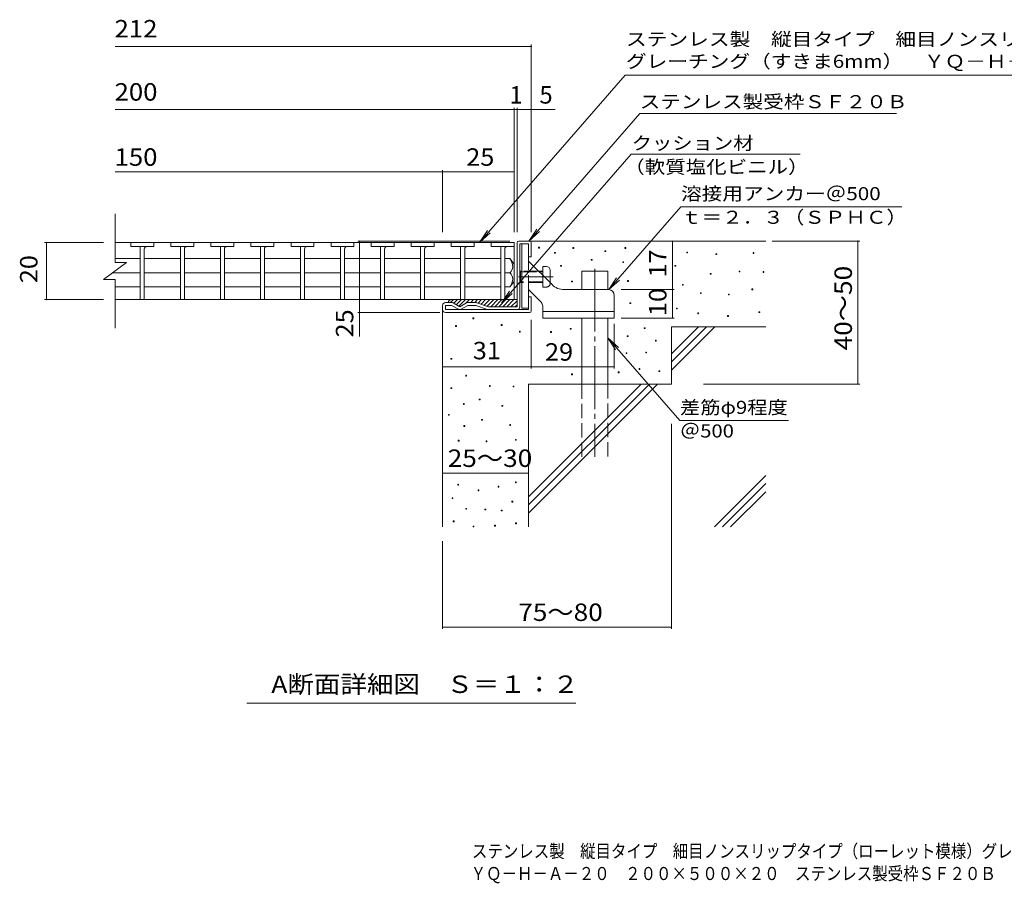
# Model space of a CAD drawing. Units: millimetres. Extents: x -1628 to 1865, y -1372 to 1294.
# Drawn here: x -1628 to 93, y -1372 to 138 of the extents above; entities that cross this region are included whole.
import ezdxf

# ---------------------------------------------------------------- set-up
doc = ezdxf.new("R2010")
doc.units = ezdxf.units.MM
doc.header["$LTSCALE"] = 10
doc.linetypes.add('JWW_CENTER2', pattern=[13.546667, 11.006667, -0.846667, 0.846667, -0.846667])
doc.linetypes.add('JWW_DASHED3', pattern=[3.386667, 2.54, -0.846667])
for name, color, linetype in [('0018_躯\u3000寸法（', 7, 'Continuous'), ('0216_', 7, 'Continuous'), ('0218_', 7, 'Continuous'), ('0220_', 7, 'Continuous'), ('0226_下階梁情報', 7, 'Continuous'), ('0227_下階間仕切', 7, 'Continuous'), ('0234_', 7, 'Continuous'), ('0242_', 7, 'Continuous'), ('0243_', 7, 'Continuous')]:
    doc.layers.add(name, color=color, linetype=linetype)
doc.styles.add('ＭＳ ゴシック', font='txt', dxfattribs={"height": 1})

msp = doc.modelspace()

# ---------------------------------------------------------------- linework, layer by layer
at = {"layer": '0216_', "color": 7, "linetype": 'Continuous', "lineweight": 9}
for p, q in [((-1461.1, 91.5), (-733.4, 91.5)), ((-733.4, -233.4), (-733.4, 94.5)), ((-763.4, -233.4), (-763.4, -16.2)), ((-758.4, -233.4), (-758.4, -16.2)), ((-1461.1, -19.2), (-691.9, -19.2)), ((-1461.1, -128), (-888.4, -128)), ((-888.4, -233.4), (-888.4, -125)), ((-888.4, -128), (-763.4, -128)), ((-1584.1, -251.4), (-1481.1, -251.4)), ((-1581.1, -351.4), (-1581.1, -251.4)), ((-770.7, -248.9), (-1036.9, -248.9)), ((-1033.9, -415.8), (-1033.9, -248.9)), ((-486.6, -333.9), (-486.6, -248.9)), ((-312.4, -248.9), (-159.4, -248.9)), ((-162.4, -498.9), (-162.4, -248.9)), ((-576.6, -333.9), (-483.6, -333.9)), ((-486.6, -383.9), (-486.6, -333.9)), ((-1584.1, -351.4), (-1481.1, -351.4)), ((-893.3, -373.9), (-1036.9, -373.9)), ((-733.4, -386.9), (-733.4, -471.8)), ((-588.4, -393.8), (-588.4, -471.8)), ((-576.6, -383.9), (-483.6, -383.9)), ((-733.4, -468.8), (-888.4, -468.8)), ((-733.4, -468.8), (-588.4, -468.8)), ((-432.6, -498.9), (-159.4, -498.9)), ((-488.4, -568.8), (-488.4, -926.9)), ((-888.4, -654.5), (-738.4, -654.5)), ((-888.4, -773.9), (-888.4, -926.9)), ((-888.4, -923.9), (-488.4, -923.9)), ((-655.4, -1057.2), (-1230.4, -1057.2))]:
    msp.add_line(p, q, dxfattribs=at)
at = {"layer": '0216_', "color": 7, "linetype": 'Continuous', "lineweight": 9, "const_width": 1}
for points in [[(-732.9, 91.5, 0.414214), (-733.4, 92, 0.414214), (-733.9, 91.5, 0.414214), (-733.4, 91, 0.414214)], [(-762.9, -19.2, 0.414214), (-763.4, -18.7, 0.414214), (-763.9, -19.2, 0.414214), (-763.4, -19.7, 0.414214)], [(-757.9, -19.2, 0.414214), (-758.4, -18.7, 0.414214), (-758.9, -19.2, 0.414214), (-758.4, -19.7, 0.414214)], [(-732.9, -19.2, 0.414214), (-733.4, -18.7, 0.414214), (-733.9, -19.2, 0.414214), (-733.4, -19.7, 0.414214)], [(-887.9, -128, 0.414214), (-888.4, -127.5, 0.414214), (-888.9, -128, 0.414214), (-888.4, -128.5, 0.414214)], [(-762.9, -128, 0.414214), (-763.4, -127.5, 0.414214), (-763.9, -128, 0.414214), (-763.4, -128.5, 0.414214)], [(-1580.6, -251.4, 0.414214), (-1581.1, -250.9, 0.414214), (-1581.6, -251.4, 0.414214), (-1581.1, -251.9, 0.414214)], [(-1033.4, -248.9, 0.414214), (-1033.9, -248.4, 0.414214), (-1034.4, -248.9, 0.414214), (-1033.9, -249.4, 0.414214)], [(-486.1, -248.9, 0.414214), (-486.6, -248.4, 0.414214), (-487.1, -248.9, 0.414214), (-486.6, -249.4, 0.414214)], [(-161.9, -248.9, 0.414214), (-162.4, -248.4, 0.414214), (-162.9, -248.9, 0.414214), (-162.4, -249.4, 0.414214)], [(-486.1, -333.9, 0.414214), (-486.6, -333.4, 0.414214), (-487.1, -333.9, 0.414214), (-486.6, -334.4, 0.414214)], [(-1580.6, -351.4, 0.414214), (-1581.1, -350.9, 0.414214), (-1581.6, -351.4, 0.414214), (-1581.1, -351.9, 0.414214)], [(-1033.4, -373.9, 0.414214), (-1033.9, -373.4, 0.414214), (-1034.4, -373.9, 0.414214), (-1033.9, -374.4, 0.414214)], [(-486.1, -383.9, 0.414214), (-486.6, -383.4, 0.414214), (-487.1, -383.9, 0.414214), (-486.6, -384.4, 0.414214)], [(-887.9, -468.8, 0.414214), (-888.4, -468.3, 0.414214), (-888.9, -468.8, 0.414214), (-888.4, -469.3, 0.414214)], [(-732.9, -468.8, 0.414214), (-733.4, -468.3, 0.414214), (-733.9, -468.8, 0.414214), (-733.4, -469.3, 0.414214)], [(-587.9, -468.8, 0.414214), (-588.4, -468.3, 0.414214), (-588.9, -468.8, 0.414214), (-588.4, -469.3, 0.414214)], [(-161.9, -498.9, 0.414214), (-162.4, -498.4, 0.414214), (-162.9, -498.9, 0.414214), (-162.4, -499.4, 0.414214)], [(-887.9, -654.5, 0.414214), (-888.4, -654, 0.414214), (-888.9, -654.5, 0.414214), (-888.4, -655, 0.414214)], [(-737.9, -654.5, 0.414214), (-738.4, -654, 0.414214), (-738.9, -654.5, 0.414214), (-738.4, -655, 0.414214)], [(-887.9, -923.9, 0.414214), (-888.4, -923.4, 0.414214), (-888.9, -923.9, 0.414214), (-888.4, -924.4, 0.414214)], [(-487.9, -923.9, 0.414214), (-488.4, -923.4, 0.414214), (-488.9, -923.9, 0.414214), (-488.4, -924.4, 0.414214)]]:
    msp.add_lwpolyline(points, format="xyb", close=True, dxfattribs=at)
at = {"layer": '0218_', "color": 3, "linetype": 'Continuous', "lineweight": 9}
for p, q in [((-1461.1, -286.4), (-1461.1, -201.4)), ((-1430.9, -251.4), (-1461.1, -251.4)), ((-1393.4, -251.4), (-1433.4, -251.4)), ((-1433.4, -251.4), (-1433.4, -258.4)), ((-1360.9, -251.4), (-1395.9, -251.4)), ((-1393.4, -251.4), (-1393.4, -258.4)), ((-1323.4, -251.4), (-1363.4, -251.4)), ((-1363.4, -251.4), (-1363.4, -258.4)), ((-1290.9, -251.4), (-1325.9, -251.4)), ((-1323.4, -251.4), (-1323.4, -258.4)), ((-1253.4, -251.4), (-1293.4, -251.4)), ((-1293.4, -251.4), (-1293.4, -258.4)), ((-1220.9, -251.4), (-1255.9, -251.4)), ((-1253.4, -251.4), (-1253.4, -258.4)), ((-1183.4, -251.4), (-1223.4, -251.4)), ((-1223.4, -251.4), (-1223.4, -258.4)), ((-1150.9, -251.4), (-1185.9, -251.4)), ((-1183.4, -251.4), (-1183.4, -258.4)), ((-1113.4, -251.4), (-1153.4, -251.4)), ((-1153.4, -251.4), (-1153.4, -258.4)), ((-1080.9, -251.4), (-1115.9, -251.4)), ((-1113.4, -251.4), (-1113.4, -258.4)), ((-1043.4, -251.4), (-1083.4, -251.4)), ((-1083.4, -251.4), (-1083.4, -258.4)), ((-1010.9, -251.4), (-1045.9, -251.4)), ((-1043.4, -251.4), (-1043.4, -258.4)), ((-973.4, -251.4), (-1013.4, -251.4)), ((-1013.4, -251.4), (-1013.4, -258.4)), ((-940.9, -251.4), (-975.9, -251.4)), ((-973.4, -251.4), (-973.4, -258.4)), ((-903.4, -251.4), (-943.4, -251.4)), ((-943.4, -251.4), (-943.4, -258.4)), ((-870.9, -251.4), (-905.9, -251.4)), ((-903.4, -251.4), (-903.4, -258.4)), ((-833.4, -251.4), (-873.4, -251.4)), ((-873.4, -251.4), (-873.4, -258.4)), ((-800.9, -251.4), (-835.9, -251.4)), ((-833.4, -251.4), (-833.4, -258.4)), ((-763.4, -251.4), (-803.4, -251.4)), ((-803.4, -251.4), (-803.4, -258.4)), ((-763.4, -251.4), (-763.4, -258.4)), ((-763.4, -251.4), (-763.4, -351.4)), ((-1393.4, -258.4), (-1433.4, -258.4)), ((-1416.9, -258.4), (-1416.9, -351.4)), ((-1409.9, -263.4), (-1409.9, -351.4)), ((-1323.4, -258.4), (-1363.4, -258.4)), ((-1346.9, -258.4), (-1346.9, -351.4)), ((-1339.9, -263.4), (-1339.9, -351.4)), ((-1253.4, -258.4), (-1293.4, -258.4)), ((-1276.9, -258.4), (-1276.9, -351.4)), ((-1269.9, -263.4), (-1269.9, -351.4)), ((-1183.4, -258.4), (-1223.4, -258.4)), ((-1206.9, -258.4), (-1206.9, -351.4)), ((-1199.9, -263.4), (-1199.9, -351.4)), ((-1113.4, -258.4), (-1153.4, -258.4)), ((-1136.9, -258.4), (-1136.9, -351.4)), ((-1129.9, -263.4), (-1129.9, -351.4)), ((-1043.4, -258.4), (-1083.4, -258.4)), ((-1066.9, -258.4), (-1066.9, -351.4)), ((-1059.9, -263.4), (-1059.9, -351.4)), ((-973.4, -258.4), (-1013.4, -258.4)), ((-996.9, -258.4), (-996.9, -351.4)), ((-989.9, -263.4), (-989.9, -351.4)), ((-903.4, -258.4), (-943.4, -258.4)), ((-926.9, -258.4), (-926.9, -351.4)), ((-919.9, -263.4), (-919.9, -351.4)), ((-833.4, -258.4), (-873.4, -258.4)), ((-856.9, -258.4), (-856.9, -351.4)), ((-849.9, -263.4), (-849.9, -351.4)), ((-763.4, -258.4), (-803.4, -258.4)), ((-786.9, -258.4), (-786.9, -351.4)), ((-779.9, -263.4), (-779.9, -351.4)), ((-1481.1, -316.4), (-1441.1, -286.4)), ((-1461.1, -279.6), (-1416.9, -279.6)), ((-1461.1, -286.4), (-1441.1, -286.4)), ((-1409.9, -279.6), (-1346.9, -279.6)), ((-1339.9, -279.6), (-1276.9, -279.6)), ((-1269.9, -279.6), (-1206.9, -279.6)), ((-1199.9, -279.6), (-1136.9, -279.6)), ((-1129.9, -279.6), (-1066.9, -279.6)), ((-1059.9, -279.6), (-996.9, -279.6)), ((-989.9, -279.6), (-926.9, -279.6)), ((-919.9, -279.6), (-856.9, -279.6)), ((-786.9, -279.6), (-849.9, -279.6)), ((-770.9, -279.6), (-779.9, -279.6)), ((-770.9, -279.6), (-763.4, -289.4)), ((-1465.1, -304.4), (-1416.9, -304.4)), ((-1409.9, -304.4), (-1346.9, -304.4)), ((-1339.9, -304.4), (-1276.9, -304.4)), ((-1269.9, -304.4), (-1206.9, -304.4)), ((-1199.9, -304.4), (-1136.9, -304.4)), ((-1129.9, -304.4), (-1066.9, -304.4)), ((-1059.9, -304.4), (-996.9, -304.4)), ((-989.9, -304.4), (-926.9, -304.4)), ((-919.9, -304.4), (-856.9, -304.4)), ((-786.9, -304.4), (-849.9, -304.4)), ((-770.9, -304.4), (-779.9, -304.4)), ((-1481.1, -316.4), (-1461.1, -316.4)), ((-1461.1, -401.4), (-1461.1, -316.4)), ((-770.9, -329.1), (-763.4, -319.4)), ((-1461.1, -329.1), (-1416.9, -329.1)), ((-1409.9, -329.1), (-1346.9, -329.1)), ((-1339.9, -329.1), (-1276.9, -329.1)), ((-1269.9, -329.1), (-1206.9, -329.1)), ((-1199.9, -329.1), (-1136.9, -329.1)), ((-1129.9, -329.1), (-1066.9, -329.1)), ((-1059.9, -329.1), (-996.9, -329.1)), ((-989.9, -329.1), (-926.9, -329.1)), ((-919.9, -329.1), (-856.9, -329.1)), ((-786.9, -329.1), (-849.9, -329.1)), ((-770.9, -329.1), (-779.9, -329.1)), ((-763.4, -351.4), (-1461.1, -351.4)), ((-1409.9, -351.4), (-1416.9, -351.4)), ((-1339.9, -351.4), (-1346.9, -351.4)), ((-1269.9, -351.4), (-1276.9, -351.4)), ((-1199.9, -351.4), (-1206.9, -351.4)), ((-1129.9, -351.4), (-1136.9, -351.4)), ((-1059.9, -351.4), (-1066.9, -351.4)), ((-989.9, -351.4), (-996.9, -351.4)), ((-919.9, -351.4), (-926.9, -351.4)), ((-849.9, -351.4), (-856.9, -351.4)), ((-779.9, -351.4), (-786.9, -351.4))]:
    msp.add_line(p, q, dxfattribs=at)
for centre, radius, start, end in [((-1404.9, -263.4), 5, 90, 180), ((-1334.9, -263.4), 5, 90, 180), ((-1264.9, -263.4), 5, 90, 180), ((-1194.9, -263.4), 5, 90, 180), ((-1124.9, -263.4), 5, 90, 180), ((-1054.9, -263.4), 5, 90, 180), ((-984.9, -263.4), 5, 90, 180), ((-914.9, -263.4), 5, 90, 180), ((-844.9, -263.4), 5, 90, 180), ((-774.9, -263.4), 5, 90, 180), ((-790.9, -294.7), 25, 2.014, 36.9207), ((-780.9, -293.2), 15, 311.7519, 357.7665), ((-780.9, -315.6), 15, 2.2335, 48.2481), ((-790.9, -314.1), 25, 323.0793, 357.986)]:
    msp.add_arc(centre, radius, start, end, dxfattribs=at)
at = {"layer": '0220_', "color": 6, "linetype": 'Continuous', "lineweight": 9}
for p, q in [((-736.4, -248.9), (-323.4, -248.9)), ((-644.9, -301.4), (-599.9, -301.4)), ((-644.9, -333.9), (-644.9, -301.4)), ((-599.9, -333.9), (-599.9, -301.4)), ((-888.4, -368.9), (-888.4, -748.9)), ((-644.9, -498.9), (-644.9, -383.9)), ((-599.9, -498.9), (-599.9, -383.9)), ((-488.4, -398.9), (-323.4, -398.9)), ((-488.4, -398.9), (-488.4, -498.9)), ((-488.4, -446.2), (-441.1, -398.9)), ((-488.4, -460.4), (-426.9, -398.9)), ((-488.4, -474.5), (-412.8, -398.9)), ((-738.4, -498.9), (-738.4, -748.9)), ((-738.4, -498.9), (-488.4, -498.9)), ((-738.4, -696.2), (-541.1, -498.9)), ((-738.4, -710.4), (-526.9, -498.9)), ((-738.4, -724.5), (-512.8, -498.9)), ((-413.4, -748.9), (-323.4, -658.9)), ((-399.2, -748.9), (-323.4, -673.1)), ((-385.1, -748.9), (-323.4, -687.2))]:
    msp.add_line(p, q, dxfattribs=at)
at = {"layer": '0220_', "color": 6, "linetype": 'JWW_CENTER2', "lineweight": 9}
msp.add_line((-622.4, -297.3), (-622.4, -626.4), dxfattribs=at)
at = {"layer": '0220_', "color": 6, "linetype": 'JWW_DASHED3', "lineweight": 9}
for p, q in [((-644.9, -626.4), (-644.9, -498.9)), ((-599.9, -498.9), (-599.9, -626.4))]:
    msp.add_line(p, q, dxfattribs=at)
at = {"layer": '0226_下階梁情報', "color": 7, "linetype": 'Continuous', "lineweight": 9}
for p, q in [((-720.8, -261.3), (-720.8, -259.8)), ((-720.8, -259.8), (-719.3, -259.8)), ((-719.3, -261.3), (-720.8, -261.3)), ((-719.3, -259.8), (-719.3, -261.3)), ((-692.6, -270.2), (-692.6, -268.7)), ((-692.6, -268.7), (-691.1, -268.7)), ((-691.1, -270.2), (-692.6, -270.2)), ((-691.1, -268.7), (-691.1, -270.2)), ((-660.6, -261.8), (-660.6, -260.3)), ((-660.6, -260.3), (-659.1, -260.3)), ((-659.1, -261.8), (-660.6, -261.8)), ((-659.1, -260.3), (-659.1, -261.8)), ((-604.8, -267.3), (-604.8, -265.8)), ((-604.8, -265.8), (-603.3, -265.8)), ((-603.3, -267.3), (-604.8, -267.3)), ((-603.3, -265.8), (-603.3, -267.3)), ((-569.8, -261.9), (-569.8, -260.4)), ((-569.8, -260.4), (-568.3, -260.4)), ((-568.3, -261.9), (-569.8, -261.9)), ((-568.3, -260.4), (-568.3, -261.9)), ((-461.6, -269.8), (-461.6, -268.3)), ((-461.6, -268.3), (-460.1, -268.3)), ((-460.1, -269.8), (-461.6, -269.8)), ((-460.1, -268.3), (-460.1, -269.8)), ((-410.8, -272.5), (-410.8, -271)), ((-410.8, -271), (-409.3, -271)), ((-409.3, -272.5), (-410.8, -272.5)), ((-409.3, -271), (-409.3, -272.5)), ((-345.8, -270.5), (-345.8, -269)), ((-345.8, -269), (-344.3, -269)), ((-344.3, -270.5), (-345.8, -270.5)), ((-344.3, -269), (-344.3, -270.5)), ((-682.2, -293.1), (-682.2, -291.6)), ((-682.2, -291.6), (-680.7, -291.6)), ((-680.7, -291.6), (-680.7, -293.1)), ((-628.6, -282.5), (-628.6, -281)), ((-628.6, -281), (-627.1, -281)), ((-627.1, -282.5), (-628.6, -282.5)), ((-627.1, -281), (-627.1, -282.5)), ((-573.7, -286.7), (-573.7, -285.2)), ((-573.7, -285.2), (-572.2, -285.2)), ((-572.2, -286.7), (-573.7, -286.7)), ((-572.2, -285.2), (-572.2, -286.7)), ((-482.4, -292.9), (-482.4, -291.4)), ((-482.4, -291.4), (-480.9, -291.4)), ((-480.9, -291.4), (-480.9, -292.9)), ((-680.7, -293.1), (-682.2, -293.1)), ((-480.9, -292.9), (-482.4, -292.9)), ((-420.8, -306.9), (-420.8, -305.4)), ((-420.8, -305.4), (-419.3, -305.4)), ((-419.3, -306.9), (-420.8, -306.9)), ((-419.3, -305.4), (-419.3, -306.9)), ((-370.2, -303), (-370.2, -301.5)), ((-370.2, -301.5), (-368.7, -301.5)), ((-368.7, -303), (-370.2, -303)), ((-368.7, -301.5), (-368.7, -303)), ((-328.4, -303.8), (-328.4, -302.3)), ((-328.4, -302.3), (-326.9, -302.3)), ((-326.9, -303.8), (-328.4, -303.8)), ((-326.9, -302.3), (-326.9, -303.8)), ((-663.2, -320.3), (-663.2, -318.8)), ((-663.2, -318.8), (-661.7, -318.8)), ((-661.7, -320.3), (-663.2, -320.3)), ((-661.7, -318.8), (-661.7, -320.3)), ((-565.1, -319.6), (-565.1, -318.1)), ((-565.1, -318.1), (-563.6, -318.1)), ((-563.6, -319.6), (-565.1, -319.6)), ((-563.6, -318.1), (-563.6, -319.6)), ((-469.2, -326.3), (-469.2, -324.8)), ((-469.2, -324.8), (-467.7, -324.8)), ((-467.7, -326.3), (-469.2, -326.3)), ((-467.7, -324.8), (-467.7, -326.3)), ((-437.9, -340.9), (-437.9, -339.4)), ((-437.9, -339.4), (-436.4, -339.4)), ((-436.4, -340.9), (-437.9, -340.9)), ((-436.4, -339.4), (-436.4, -340.9)), ((-388.9, -343.2), (-388.9, -341.7)), ((-388.9, -341.7), (-387.4, -341.7)), ((-387.4, -343.2), (-388.9, -343.2)), ((-387.4, -341.7), (-387.4, -343.2)), ((-347.9, -334.1), (-347.9, -332.6)), ((-347.9, -332.6), (-346.4, -332.6)), ((-346.4, -334.1), (-347.9, -334.1)), ((-346.4, -332.6), (-346.4, -334.1)), ((-561.2, -358.2), (-561.2, -356.7)), ((-561.2, -356.7), (-559.7, -356.7)), ((-559.7, -358.2), (-561.2, -358.2)), ((-559.7, -356.7), (-559.7, -358.2)), ((-479.9, -367.5), (-479.9, -366)), ((-479.9, -366), (-478.4, -366)), ((-478.4, -367.5), (-479.9, -367.5)), ((-478.4, -366), (-478.4, -367.5)), ((-442.6, -376.1), (-442.6, -374.6)), ((-442.6, -374.6), (-441.1, -374.6)), ((-441.1, -376.1), (-442.6, -376.1)), ((-441.1, -374.6), (-441.1, -376.1)), ((-335.7, -374.1), (-335.7, -372.6)), ((-335.7, -372.6), (-334.2, -372.6)), ((-334.2, -374.1), (-335.7, -374.1)), ((-334.2, -372.6), (-334.2, -374.1)), ((-835.4, -384.7), (-835.4, -383.2)), ((-835.4, -383.2), (-833.9, -383.2)), ((-833.9, -384.7), (-835.4, -384.7)), ((-833.9, -383.2), (-833.9, -384.7)), ((-786, -396.6), (-786, -395.1)), ((-786, -395.1), (-784.5, -395.1)), ((-784.5, -395.1), (-784.5, -396.6)), ((-390.4, -380.8), (-390.4, -379.3)), ((-390.4, -379.3), (-388.9, -379.3)), ((-388.9, -380.8), (-390.4, -380.8)), ((-388.9, -379.3), (-388.9, -380.8)), ((-865.9, -398.3), (-865.9, -396.8)), ((-865.9, -396.8), (-864.4, -396.8)), ((-864.4, -398.3), (-865.9, -398.3)), ((-864.4, -396.8), (-864.4, -398.3)), ((-784.5, -396.6), (-786, -396.6)), ((-754.2, -408.2), (-754.2, -406.7)), ((-754.2, -406.7), (-752.7, -406.7)), ((-752.7, -408.2), (-754.2, -408.2)), ((-752.7, -406.7), (-752.7, -408.2)), ((-699.6, -408.6), (-699.6, -407.1)), ((-699.6, -407.1), (-698.1, -407.1)), ((-698.1, -408.6), (-699.6, -408.6)), ((-698.1, -407.1), (-698.1, -408.6)), ((-665.3, -403.1), (-665.3, -401.6)), ((-665.3, -401.6), (-663.8, -401.6)), ((-663.8, -403.1), (-665.3, -403.1)), ((-663.8, -401.6), (-663.8, -403.1)), ((-535.9, -401.9), (-535.9, -400.4)), ((-535.9, -400.4), (-534.4, -400.4)), ((-534.4, -401.9), (-535.9, -401.9)), ((-534.4, -400.4), (-534.4, -401.9)), ((-565.8, -416.1), (-565.8, -414.6)), ((-565.8, -414.6), (-564.3, -414.6)), ((-564.3, -416.1), (-565.8, -416.1)), ((-564.3, -414.6), (-564.3, -416.1)), ((-516.4, -424), (-516.4, -422.5)), ((-516.4, -422.5), (-514.9, -422.5)), ((-514.9, -424), (-516.4, -424)), ((-514.9, -422.5), (-514.9, -424)), ((-567.7, -445.7), (-567.7, -444.2)), ((-567.7, -444.2), (-566.2, -444.2)), ((-566.2, -445.7), (-567.7, -445.7)), ((-566.2, -444.2), (-566.2, -445.7)), ((-533.3, -444.6), (-533.3, -443.1)), ((-533.3, -443.1), (-531.8, -443.1)), ((-531.8, -444.6), (-533.3, -444.6)), ((-531.8, -443.1), (-531.8, -444.6)), ((-873.8, -455.6), (-873.8, -454.1)), ((-873.8, -454.1), (-872.3, -454.1)), ((-872.3, -455.6), (-873.8, -455.6)), ((-872.3, -454.1), (-872.3, -455.6)), ((-663.2, -482.6), (-663.2, -481.1)), ((-663.2, -481.1), (-661.7, -481.1)), ((-661.7, -481.1), (-661.7, -482.6)), ((-581.5, -479.3), (-581.5, -477.8)), ((-581.5, -477.8), (-580, -477.8)), ((-580, -479.3), (-581.5, -479.3)), ((-580, -477.8), (-580, -479.3)), ((-545.1, -473.3), (-545.1, -471.8)), ((-545.1, -471.8), (-543.6, -471.8)), ((-543.6, -473.3), (-545.1, -473.3)), ((-543.6, -471.8), (-543.6, -473.3)), ((-510.5, -477.3), (-510.5, -475.8)), ((-510.5, -475.8), (-509, -475.8)), ((-509, -477.3), (-510.5, -477.3)), ((-509, -475.8), (-509, -477.3)), ((-848.1, -485.2), (-848.1, -483.7)), ((-848.1, -483.7), (-846.6, -483.7)), ((-846.6, -485.2), (-848.1, -485.2)), ((-846.6, -483.7), (-846.6, -485.2)), ((-661.7, -482.6), (-663.2, -482.6)), ((-873.9, -506.9), (-873.9, -505.4)), ((-873.9, -505.4), (-872.4, -505.4)), ((-872.4, -506.9), (-873.9, -506.9)), ((-872.4, -505.4), (-872.4, -506.9)), ((-806.7, -503), (-806.7, -501.5)), ((-806.7, -501.5), (-805.2, -501.5)), ((-805.2, -503), (-806.7, -503)), ((-805.2, -501.5), (-805.2, -503)), ((-765.2, -504.1), (-765.2, -502.6)), ((-765.2, -502.6), (-763.7, -502.6)), ((-763.7, -504.1), (-765.2, -504.1)), ((-763.7, -502.6), (-763.7, -504.1)), ((-852.1, -534.6), (-852.1, -533.1)), ((-852.1, -533.1), (-850.6, -533.1)), ((-850.6, -533.1), (-850.6, -534.6)), ((-824.4, -526.7), (-824.4, -525.2)), ((-824.4, -525.2), (-822.9, -525.2)), ((-822.9, -526.7), (-824.4, -526.7)), ((-822.9, -525.2), (-822.9, -526.7)), ((-850.6, -534.6), (-852.1, -534.6)), ((-784.9, -537.7), (-784.9, -536.2)), ((-784.9, -536.2), (-783.4, -536.2)), ((-783.4, -537.7), (-784.9, -537.7)), ((-783.4, -536.2), (-783.4, -537.7)), ((-878.3, -553.6), (-878.3, -552.1)), ((-878.3, -552.1), (-876.8, -552.1)), ((-876.8, -553.6), (-878.3, -553.6)), ((-876.8, -552.1), (-876.8, -553.6)), ((-820.5, -562.2), (-820.5, -560.7)), ((-820.5, -560.7), (-819, -560.7)), ((-819, -562.2), (-820.5, -562.2)), ((-819, -560.7), (-819, -562.2)), ((-851.1, -573.1), (-851.1, -571.6)), ((-851.1, -571.6), (-849.6, -571.6)), ((-849.6, -573.1), (-851.1, -573.1)), ((-849.6, -571.6), (-849.6, -573.1)), ((-771.1, -571.3), (-771.1, -569.8)), ((-771.1, -569.8), (-769.6, -569.8)), ((-769.6, -571.3), (-771.1, -571.3)), ((-769.6, -569.8), (-769.6, -571.3)), ((-861, -598.8), (-861, -597.3)), ((-861, -597.3), (-859.5, -597.3)), ((-859.5, -598.8), (-861, -598.8)), ((-859.5, -597.3), (-859.5, -598.8)), ((-812.6, -599.8), (-812.6, -598.2)), ((-812.6, -598.2), (-811.1, -598.2)), ((-811.1, -599.8), (-812.6, -599.8)), ((-811.1, -598.2), (-811.1, -599.8)), ((-761.3, -597.3), (-761.3, -595.8)), ((-761.3, -595.8), (-759.8, -595.8)), ((-759.8, -597.3), (-761.3, -597.3)), ((-759.8, -595.8), (-759.8, -597.3)), ((-761.2, -671.6), (-761.2, -670.1)), ((-761.2, -670.1), (-759.7, -670.1)), ((-759.7, -670.1), (-759.7, -671.6)), ((-861.9, -675.6), (-861.9, -674.1)), ((-861.9, -674.1), (-860.4, -674.1)), ((-860.4, -675.6), (-861.9, -675.6)), ((-860.4, -674.1), (-860.4, -675.6)), ((-826.4, -685.5), (-826.4, -684)), ((-826.4, -684), (-824.9, -684)), ((-824.9, -685.5), (-826.4, -685.5)), ((-824.9, -684), (-824.9, -685.5)), ((-791.6, -679.3), (-791.6, -677.8)), ((-791.6, -677.8), (-790.1, -677.8)), ((-790.1, -679.3), (-791.6, -679.3)), ((-790.1, -677.8), (-790.1, -679.3)), ((-759.7, -671.6), (-761.2, -671.6)), ((-872, -699.3), (-872, -697.8)), ((-872, -697.8), (-870.6, -697.8)), ((-870.6, -699.3), (-872, -699.3)), ((-870.6, -697.8), (-870.6, -699.3)), ((-767.2, -705.2), (-767.2, -703.7)), ((-767.2, -703.7), (-765.7, -703.7)), ((-765.7, -705.2), (-767.2, -705.2)), ((-765.7, -703.7), (-765.7, -705.2)), ((-848, -717.9), (-848, -716.4)), ((-848, -716.4), (-846.5, -716.4)), ((-846.5, -717.9), (-848, -717.9)), ((-846.5, -716.4), (-846.5, -717.9)), ((-814.6, -719), (-814.6, -717.5)), ((-814.6, -717.5), (-813, -717.5)), ((-813, -719), (-814.6, -719)), ((-813, -717.5), (-813, -719)), ((-786.1, -720.7), (-786.1, -719.2)), ((-786.1, -719.2), (-784.6, -719.2)), ((-784.6, -720.7), (-786.1, -720.7)), ((-784.6, -719.2), (-784.6, -720.7)), ((-869.8, -739.6), (-869.8, -738.1)), ((-869.8, -738.1), (-868.3, -738.1)), ((-868.3, -739.6), (-869.8, -739.6)), ((-868.3, -738.1), (-868.3, -739.6)), ((-835.1, -748.9), (-835.1, -747.4)), ((-835.1, -747.4), (-833.6, -747.4)), ((-833.6, -748.9), (-835.1, -748.9)), ((-833.6, -747.4), (-833.6, -748.9)), ((-797.5, -747.4), (-797.5, -745.9)), ((-797.5, -745.9), (-796, -745.9)), ((-796, -747.4), (-797.5, -747.4)), ((-796, -745.9), (-796, -747.4)), ((-760.9, -743.4), (-760.9, -741.9)), ((-760.9, -741.9), (-759.4, -741.9)), ((-759.4, -743.4), (-760.9, -743.4)), ((-759.4, -741.9), (-759.4, -743.4))]:
    msp.add_line(p, q, dxfattribs=at)
at = {"layer": '0227_下階間仕切', "color": 2, "linetype": 'Continuous', "lineweight": 9}
for p, q in [((-758.4, -363.9), (-758.4, -251.9)), ((-755.4, -248.9), (-736.4, -248.9)), ((-738.4, -253.9), (-753.4, -253.9)), ((-753.4, -363.9), (-753.4, -253.9)), ((-738.4, -276.4), (-738.4, -253.9)), ((-733.4, -251.9), (-733.4, -276.4)), ((-733.4, -276.4), (-738.4, -276.4)), ((-888.4, -368.9), (-888.4, -361.4)), ((-872.7, -356.4), (-883.4, -356.4)), ((-883.4, -368.9), (-883.4, -361.4)), ((-872.7, -361.4), (-883.4, -361.4)), ((-860.9, -368.2), (-872.7, -361.4)), ((-870.2, -357.1), (-858.4, -363.9)), ((-846.6, -357.1), (-858.4, -363.9)), ((-855.9, -368.2), (-844.1, -361.4)), ((-830.4, -356.4), (-844.1, -356.4)), ((-830.1, -361.4), (-844.1, -361.4)), ((-809.8, -368.6), (-830.1, -361.4)), ((-828.7, -356.7), (-808.4, -363.9)), ((-733.4, -346.4), (-738.4, -346.4)), ((-738.4, -368.9), (-738.4, -346.4)), ((-733.4, -370.9), (-733.4, -346.4)), ((-883.4, -368.9), (-738.4, -368.9)), ((-883.4, -373.9), (-736.4, -373.9)), ((-758.4, -363.9), (-808.4, -363.9))]:
    msp.add_line(p, q, dxfattribs=at)
for centre, radius, start, end in [((-755.4, -251.9), 3, 90, 180), ((-736.4, -251.9), 3, 0, 90), ((-883.4, -361.4), 5, 90, 180), ((-872.7, -361.4), 5, 60, 90), ((-844.1, -361.4), 5, 90, 120), ((-830.4, -361.4), 5, 70.4316, 90), ((-883.4, -368.9), 5, 180, 270), ((-858.4, -363.9), 5, 240, 300), ((-808.1, -363.9), 5, 250.439, 270), ((-758.4, -363.9), 5, 270, 0), ((-736.4, -370.9), 3, 270, 0)]:
    msp.add_arc(centre, radius, start, end, dxfattribs=at)
at = {"layer": '0234_', "color": 4, "linetype": 'Continuous', "lineweight": 9}
for p, q in [((-869.7, -351.4), (-874.7, -356.4)), ((-873.4, -351.4), (-758.4, -351.4)), ((-862.7, -351.4), (-869, -357.8)), ((-855.6, -351.4), (-864.5, -360.3)), ((-848.5, -351.4), (-860.1, -362.9)), ((-841.4, -351.4), (-847.9, -357.8)), ((-834.4, -351.4), (-839.4, -356.4)), ((-827.3, -351.4), (-832.3, -356.4)), ((-820.2, -351.4), (-826.3, -357.5)), ((-813.2, -351.4), (-821.1, -359.4)), ((-806.1, -351.4), (-815.9, -361.2)), ((-799, -351.4), (-810.5, -362.9)), ((-791.9, -351.4), (-804.4, -363.9)), ((-784.9, -351.4), (-797.4, -363.9)), ((-777.8, -351.4), (-790.3, -363.9)), ((-770.7, -351.4), (-783.2, -363.9)), ((-763.7, -351.4), (-776.2, -363.9)), ((-758.4, -353.2), (-769.1, -363.9)), ((-758.4, -360.3), (-762, -363.9))]:
    msp.add_line(p, q, dxfattribs=at)
msp.add_arc((-873.4, -356.4), 5, 90, 180, dxfattribs=at)
at = {"layer": '0242_', "color": 7, "linetype": 'Continuous', "lineweight": 9}
for p, q in [((-569.3, 41.3), (-824, -251.4)), ((-569.3, 41.3), (572.6, 41.3)), ((-543.5, -25.7), (-737.8, -248.9)), ((-543.5, -25.7), (-94.8, -25.7)), ((-558.8, -97), (-785.5, -357.4)), ((-558.8, -97), (-263.6, -97)), ((-598.1, -333.9), (-472.2, -189.2)), ((-85.5, -189.2), (-472.2, -189.2)), ((-824, -251.4), (-810.2, -230.5)), ((-824, -251.4), (-805.3, -234.8)), ((-737.8, -248.9), (-724, -228)), ((-737.8, -248.9), (-719.1, -232.3)), ((-598.1, -333.9), (-584.3, -313)), ((-598.1, -333.9), (-579.4, -317.3)), ((-785.5, -357.4), (-771.7, -336.6)), ((-785.5, -357.4), (-766.7, -340.9)), ((-599.9, -418.2), (-474, -562.9)), ((-599.9, -418.2), (-586.1, -439.1)), ((-599.9, -418.2), (-581.2, -434.8)), ((-283.9, -562.9), (-474, -562.9))]:
    msp.add_line(p, q, dxfattribs=at)
at = {"layer": '0243_', "color": 3, "linetype": 'Continuous', "lineweight": 9}
for p, q in [((-749.9, -253.9), (-749.9, -366.4)), ((-749.9, -253.9), (-738.4, -253.9)), ((-738.4, -283.9), (-738.4, -253.9)), ((-697.2, -325.1), (-738.4, -283.9)), ((-752.1, -301.4), (-753.4, -302.6)), ((-749.9, -302.6), (-753.4, -302.6)), ((-752.1, -301.4), (-752.1, -321.4)), ((-749.9, -301.4), (-752.1, -301.4)), ((-713.4, -301.4), (-720.9, -301.4)), ((-713.4, -302.6), (-719.6, -302.6)), ((-713.4, -308.9), (-713.4, -293.4)), ((-706.9, -293.4), (-713.4, -293.4)), ((-700.4, -299.9), (-700.4, -321.9)), ((-752.1, -321.4), (-753.4, -320.1)), ((-749.9, -320.1), (-753.4, -320.1)), ((-749.9, -321.4), (-752.1, -321.4)), ((-716.3, -356), (-738.4, -333.9)), ((-738.4, -366.4), (-738.4, -333.9)), ((-676, -333.9), (-598.4, -333.9)), ((-588.4, -343.9), (-588.4, -383.9)), ((-738.4, -366.4), (-749.9, -366.4)), ((-713.4, -383.9), (-713.4, -363)), ((-588.4, -372.4), (-713.4, -372.4)), ((-588.4, -383.9), (-713.4, -383.9))]:
    msp.add_line(p, q, dxfattribs=at)
at = {"layer": '0243_', "color": 3, "linetype": 'JWW_DASHED3', "lineweight": 9}
for p, q in [((-738.4, -333.9), (-738.4, -283.9)), ((-720.9, -301.4), (-749.9, -301.4)), ((-749.9, -302.6), (-719.6, -302.6)), ((-713.4, -329.4), (-713.4, -308.9)), ((-713.4, -320.1), (-749.9, -320.1)), ((-713.4, -321.4), (-749.9, -321.4)), ((-700.4, -322.9), (-700.4, -321.9)), ((-706.9, -329.4), (-713.4, -329.4))]:
    msp.add_line(p, q, dxfattribs=at)
at = {"layer": '0243_', "color": 3, "linetype": 'JWW_CENTER2', "lineweight": 9}
msp.add_line((-695.4, -311.4), (-755.8, -311.4), dxfattribs=at)
at = {"layer": '0243_', "color": 3, "linetype": 'Continuous', "lineweight": 9}
for centre, radius, start, end in [((-706.9, -299.9), 6.5, 0, 90), ((-676, -303.9), 30, 224.9997, 270), ((-598.4, -343.9), 10, 0, 90), ((-723.4, -363), 10, 0, 45)]:
    msp.add_arc(centre, radius, start, end, dxfattribs=at)
at = {"layer": '0243_', "color": 3, "linetype": 'JWW_DASHED3', "lineweight": 9}
msp.add_arc((-706.9, -322.9), 6.5, 270, 0, dxfattribs=at)

# ---------------------------------------------------------------- texts
at = {"layer": '0018_躯\u3000寸法（', "color": 2, "linetype": 'Continuous', "lineweight": 9, "style": 'ＭＳ ゴシック'}
for s, width, p in [('ステンレス製\u3000縦目タイプ\u3000細目ノンスリップタイプ（ローレット模様）グレーチング（すきま6mm）', 0.865934, (-837.2, -1327.1)), ('ＹＱ－Ｈ－Ａ－２０\u3000２００×５００×２０\u3000ステンレス製受枠ＳＦ２０Ｂ', 0.865686, (-839.4, -1366.2))]:
    msp.add_text(s, height=22.86, dxfattribs=dict(at, width=width)).set_placement(p)
at = {"layer": '0216_', "color": 2, "linetype": 'Continuous', "lineweight": 9, "style": 'ＭＳ ゴシック'}
for s, width, p in [('212', 1.083333, (-1461.9, 107.1)), ('200', 1.083333, (-1461.9, -3.4)), ('150', 1.083333, (-1461.9, -117.3)), ('25', 1.0625, (-847.1, -117.3)), ('29', 1.0625, (-709.4, -458.1)), ('25～30', 1.104167, (-879.6, -643.9)), ('75～80', 1.104167, (-756.3, -913.2))]:
    msp.add_text(s, height=30.48, dxfattribs=dict(at, width=width)).set_placement(p)
for s, p in [('1', (-771.6, -8.6)), ('5', (-719.2, -8.6))]:
    msp.add_text(s, height=30.5, dxfattribs=at).set_placement(p)
for s, width, p in [('17', 1.0625, (-497.2, -312.6)), ('40～50', 1.104167, (-173, -440.1)), ('10', 1.0625, (-497.2, -380.1)), ('25', 1.0625, (-1044.5, -417.4))]:
    msp.add_text(s, height=30.48, rotation=90, dxfattribs=dict(at, width=width)).set_placement(p)
at = {"layer": '0216_', "color": 2, "linetype": 'Continuous', "lineweight": 211, "style": 'ＭＳ ゴシック', "width": 1.0625}
msp.add_text('20', height=30.48, rotation=90, dxfattribs=at).set_placement((-1596.7, -322.6))
msp.add_text('31', height=30.48, dxfattribs=at).set_placement((-835.7, -455.7))
at = {"layer": '0242_', "color": 7, "linetype": 'Continuous', "lineweight": 9, "style": 'ＭＳ ゴシック'}
for s, width, p in [('ステンレス製\u3000縦目タイプ\u3000細目ノンスリップタイプ（ローレット模様）', 1.161616, (-568, 92.6)), ('グレーチング（すきま6mm）\u3000ＹＱ－Ｈ－Ａ－２０', 1.159259, (-568, 53.9)), ('ステンレス製受枠ＳＦ２０Ｂ', 1.153846, (-543.9, -16.7)), ('クッション材', 1.138889, (-558, -89.2)), ('溶接用アンカー＠500', 1.157895, (-471.7, -177.5)), ('ｔ＝２．３（ＳＰＨＣ）', 1.151515, (-471.7, -218.8)), ('差筋φ9程度', 1.136364, (-473.5, -551.2)), ('＠500', 1.133333, (-473.5, -592.4))]:
    msp.add_text(s, height=22.86, dxfattribs=dict(at, width=width)).set_placement(p)
at = {"layer": '0242_', "color": 7, "linetype": 'Continuous', "lineweight": 9, "style": 'ＭＳ ゴシック', "width": 1.148148}
msp.add_text('（軟質塩化ビニル）', height=22.86, rotation=0, dxfattribs=at).set_placement((-571, -130.8))
at = {"layer": '0242_', "color": 2, "linetype": 'Continuous', "lineweight": 9, "style": 'ＭＳ ゴシック', "width": 1.11413}
msp.add_text('A断面詳細図\u3000Ｓ＝１：２', height=30.48, rotation=359.9999, dxfattribs=at).set_placement((-1187.9, -1039.1))

doc.saveas('drawing.dxf')
